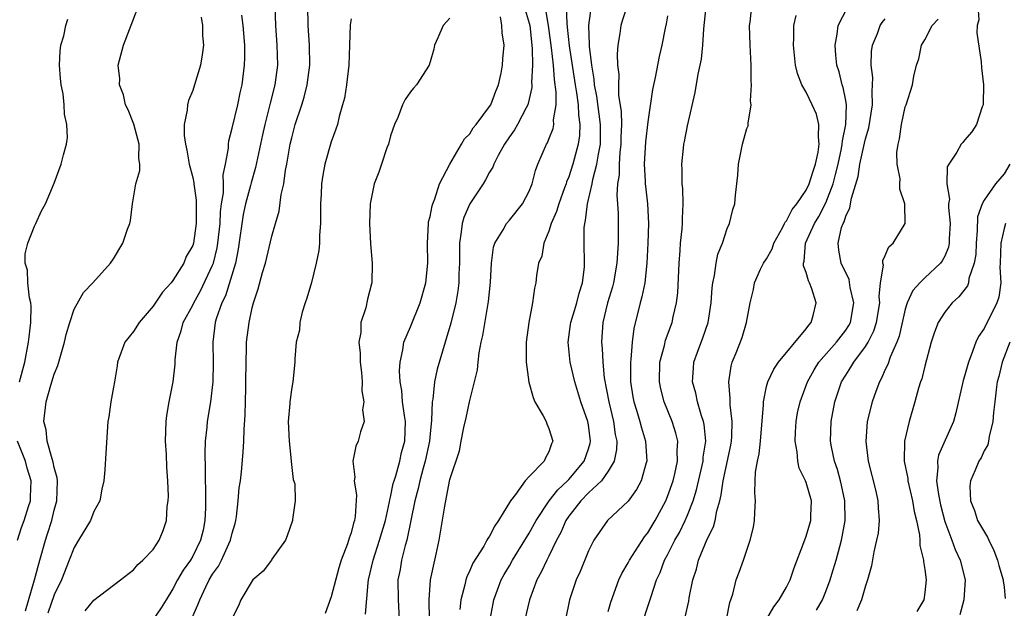
# Model space of a CAD drawing. Units: inches. Extents: x 2577000 to 2580000, y 1527000 to 1530000.
# Drawn here: x 2577412 to 2577511, y 1528202 to 1528262 of the extents above; entities that cross this region are included whole.
import ezdxf

# ---------------------------------------------------------------- set-up
doc = ezdxf.new("R2010")
doc.units = ezdxf.units.IN
doc.header["$MEASUREMENT"] = 0
doc.layers.add('LD25771527_2ft', color=133, linetype='Continuous')

msp = doc.modelspace()

# ---------------------------------------------------------------- linework, layer by layer
at = {"layer": 'LD25771527_2ft'}
for points, elevation in [([(2577466.68, 1528264.679), (2577466.795, 1528261.205), (2577466.848, 1528260.848), (2577467.049, 1528258.951), (2577467.648, 1528255), (2577467.787, 1528254.213), (2577467.942, 1528253), (2577467.976, 1528251.976), (2577468.137, 1528251), (2577468.099, 1528249.901), (2577467.964, 1528249), (2577467.417, 1528247), (2577467, 1528245.706), (2577466.788, 1528245.212), (2577466.732, 1528245), (2577466.587, 1528244.587), (2577466, 1528243), (2577465.777, 1528242.223), (2577465.237, 1528241), (2577465, 1528240.231), (2577464.475, 1528239), (2577464.284, 1528237.716), (2577463.962, 1528237), (2577463.739, 1528235.739), (2577463.676, 1528235), (2577463.53, 1528234.471), (2577463.351, 1528233), (2577462.979, 1528231), (2577462.71, 1528229), (2577462.696, 1528228.696), (2577462.7, 1528227), (2577462.965, 1528224.965), (2577463.417, 1528223.417), (2577463.59, 1528223), (2577464.425, 1528221.575), (2577464.723, 1528221), (2577464.782, 1528220.782), (2577465, 1528220.304), (2577465.387, 1528219), (2577465.258, 1528218.742), (2577465, 1528217.953), (2577464.655, 1528217.345), (2577464.524, 1528217), (2577463, 1528215.431), (2577462.601, 1528215), (2577461.635, 1528213.635), (2577461.128, 1528213), (2577459.917, 1528211), (2577459.521, 1528210.479), (2577459, 1528209.422), (2577458.811, 1528209.188), (2577458.737, 1528209), (2577458.411, 1528208.411), (2577457.309, 1528206.691), (2577457, 1528205.951), (2577456.688, 1528205.311), (2577456.603, 1528205), (2577456.511, 1528204.51), (2577456.104, 1528203), (2577455.981, 1528202.019)], 8378), ([(2577471, 1528201.794), (2577471.252, 1528202.748), (2577472.051, 1528205), (2577472.353, 1528205.647), (2577473, 1528206.736), (2577473.132, 1528207), (2577474.659, 1528209.341), (2577475, 1528209.765), (2577475.734, 1528211), (2577476.813, 1528213), (2577477, 1528213.437), (2577477.552, 1528215), (2577477.727, 1528215.727), (2577477.992, 1528217), (2577477.96, 1528218.04), (2577478.019, 1528219), (2577477.834, 1528219.834), (2577477.466, 1528221), (2577476.642, 1528223), (2577476.301, 1528224.301), (2577476.159, 1528225), (2577476.217, 1528227), (2577476.669, 1528228.669), (2577476.787, 1528229.213), (2577477.445, 1528231), (2577477.559, 1528231.559), (2577477.898, 1528233), (2577478.016, 1528233.983), (2577478.165, 1528237), (2577478.272, 1528238.272), (2577478.312, 1528239), (2577478.458, 1528240.458), (2577478.492, 1528241), (2577478.485, 1528241.515), (2577478.57, 1528243), (2577478.54, 1528244.54), (2577478.479, 1528245), (2577478.471, 1528246.471), (2577478.429, 1528247), (2577478.596, 1528248.596), (2577478.643, 1528249), (2577478.712, 1528249.287), (2577479, 1528250.849), (2577479.779, 1528254.221), (2577480.077, 1528256.077), (2577480.406, 1528257.595), (2577480.539, 1528259), (2577480.67, 1528260.67), (2577481, 1528263.906)], 8370), ([(2577437.29, 1528263), (2577437.349, 1528261), (2577437.508, 1528259), (2577437.55, 1528257), (2577437.305, 1528255), (2577436.836, 1528253.164), (2577436.741, 1528252.742), (2577436.277, 1528251), (2577436.045, 1528249.955), (2577435.358, 1528246.642), (2577434.894, 1528245.105), (2577434.841, 1528244.841), (2577434.333, 1528243), (2577434.099, 1528241.902), (2577433.605, 1528238.395), (2577433.309, 1528237), (2577432.296, 1528233.704), (2577431.943, 1528233), (2577431.383, 1528231.383), (2577431.283, 1528231), (2577431.022, 1528229), (2577431.067, 1528226.933), (2577431.039, 1528225), (2577430.792, 1528223), (2577430.464, 1528221), (2577430.419, 1528220.419), (2577430.271, 1528219), (2577430.22, 1528217.78), (2577430.266, 1528216.266), (2577430.246, 1528215), (2577430.276, 1528214.276), (2577430.278, 1528213), (2577430.276, 1528212.276), (2577430.23, 1528211), (2577430.038, 1528210.038), (2577429.794, 1528209), (2577429, 1528207.397), (2577428.77, 1528207), (2577428.024, 1528205.976), (2577427.456, 1528205), (2577427, 1528204.104), (2577426.309, 1528203), (2577425.818, 1528202.182), (2577425.003, 1528201)], 8392), ([(2577428.903, 1528201.097), (2577429.527, 1528202.473), (2577429.701, 1528203), (2577430.311, 1528204.311), (2577430.654, 1528205), (2577431, 1528205.577), (2577431.598, 1528206.402), (2577431.895, 1528207), (2577432.65, 1528208.65), (2577432.826, 1528209), (2577433, 1528209.736), (2577433.292, 1528210.708), (2577433.352, 1528211), (2577433.412, 1528211.412), (2577433.595, 1528213), (2577433.698, 1528214.302), (2577433.811, 1528215), (2577433.93, 1528215.93), (2577434.104, 1528217.895), (2577434.164, 1528219), (2577434.188, 1528220.188), (2577434.313, 1528221.686), (2577434.353, 1528224.353), (2577434.382, 1528225), (2577434.387, 1528227), (2577434.448, 1528228.448), (2577434.445, 1528229), (2577434.687, 1528231), (2577435, 1528232.489), (2577435.131, 1528233), (2577435.601, 1528234.398), (2577436.039, 1528236.039), (2577436.338, 1528237), (2577437, 1528239.734), (2577437.363, 1528241), (2577437.746, 1528242.254), (2577437.936, 1528243.936), (2577438.202, 1528245), (2577438.378, 1528246.378), (2577438.513, 1528247), (2577438.846, 1528249), (2577439, 1528249.668), (2577439.364, 1528251), (2577440.023, 1528253), (2577440.252, 1528253.747), (2577440.581, 1528255), (2577440.845, 1528257), (2577440.805, 1528259), (2577440.655, 1528261), (2577440.643, 1528263)], 8390), ([(2577452.915, 1528201), (2577452.911, 1528203), (2577453.041, 1528205), (2577453.456, 1528207), (2577453.606, 1528207.606), (2577453.913, 1528209), (2577454.465, 1528212.465), (2577454.958, 1528214.958), (2577455, 1528215.141), (2577455.956, 1528218.044), (2577456.119, 1528219), (2577456.397, 1528220.397), (2577456.626, 1528221.374), (2577456.979, 1528223), (2577457.79, 1528226.21), (2577457.832, 1528227), (2577457.939, 1528227.939), (2577458.157, 1528229), (2577458.326, 1528229.674), (2577458.892, 1528233.108), (2577459.083, 1528235.083), (2577459.184, 1528237), (2577459.395, 1528238.605), (2577459.533, 1528239), (2577460.359, 1528240.359), (2577460.695, 1528241), (2577461, 1528241.353), (2577462.322, 1528243), (2577463, 1528244.25), (2577463.294, 1528245), (2577463.636, 1528246.364), (2577463.877, 1528247), (2577464.746, 1528249), (2577464.847, 1528249.154), (2577465, 1528249.523), (2577465.418, 1528250.582), (2577465.493, 1528251), (2577465.469, 1528251.469), (2577465.717, 1528253), (2577465.735, 1528254.265), (2577465.55, 1528255.55), (2577465.459, 1528257), (2577465.271, 1528258.729), (2577464.964, 1528261), (2577464.617, 1528263)], 8380), ([(2577459.075, 1528201), (2577459.366, 1528202.634), (2577459.447, 1528203), (2577460.184, 1528205), (2577460.468, 1528205.532), (2577461, 1528206.42), (2577461.325, 1528207), (2577462.57, 1528209), (2577462.72, 1528209.28), (2577463, 1528209.716), (2577463.695, 1528211), (2577465.03, 1528213), (2577465.891, 1528214.109), (2577466.865, 1528215), (2577467, 1528215.144), (2577468.571, 1528217), (2577469, 1528218.248), (2577469.178, 1528218.822), (2577469.208, 1528219), (2577469, 1528220.666), (2577468.946, 1528221), (2577468.215, 1528223), (2577467.609, 1528225), (2577467.162, 1528227), (2577466.938, 1528229), (2577467.196, 1528230.804), (2577467.211, 1528231), (2577467.82, 1528233), (2577468.045, 1528233.955), (2577468.381, 1528235), (2577468.585, 1528236.585), (2577468.602, 1528237), (2577468.552, 1528239), (2577468.563, 1528240.563), (2577468.616, 1528241), (2577468.713, 1528241.287), (2577468.911, 1528243), (2577469.363, 1528245), (2577469.434, 1528245.434), (2577469.852, 1528247), (2577469.995, 1528247.995), (2577470.203, 1528249), (2577470.201, 1528250.201), (2577470.225, 1528251), (2577469.85, 1528253.85), (2577469.621, 1528255), (2577469.577, 1528255.577), (2577469.329, 1528257), (2577469.089, 1528258.911), (2577469.094, 1528259.094), (2577469.03, 1528261), (2577469.304, 1528263)], 8376), ([(2577472.895, 1528263), (2577472.438, 1528261.562), (2577472.278, 1528261), (2577472.18, 1528260.18), (2577471.981, 1528259), (2577471.906, 1528258.095), (2577471.941, 1528257), (2577472.052, 1528256.052), (2577472.024, 1528255), (2577472.039, 1528253.961), (2577472.297, 1528252.297), (2577472.322, 1528251), (2577472.282, 1528249.719), (2577472.283, 1528249), (2577472.169, 1528248.169), (2577472.091, 1528247), (2577472.084, 1528245.916), (2577471.928, 1528245), (2577471.865, 1528243.865), (2577471.932, 1528243), (2577471.984, 1528242.016), (2577472.003, 1528240.003), (2577471.99, 1528239), (2577471.87, 1528237), (2577471.515, 1528235), (2577471.409, 1528234.592), (2577470.924, 1528233), (2577470.46, 1528231), (2577470.325, 1528229), (2577470.388, 1528228.388), (2577470.433, 1528227), (2577470.596, 1528225.404), (2577471.049, 1528223), (2577471.521, 1528221), (2577471.701, 1528219.701), (2577471.85, 1528219), (2577471.84, 1528218.16), (2577471.609, 1528217), (2577471, 1528215.983), (2577470.307, 1528215), (2577469, 1528213.793), (2577468.212, 1528213), (2577467, 1528211.448), (2577466.695, 1528211), (2577466.198, 1528209.802), (2577465.765, 1528209), (2577465, 1528207.401), (2577464.792, 1528207), (2577464.226, 1528205.774), (2577463.78, 1528205), (2577463.03, 1528203), (2577462.579, 1528201)], 8374), ([(2577474.351, 1528200.351), (2577475.177, 1528202.824), (2577475.318, 1528203.318), (2577475.87, 1528205), (2577476.238, 1528205.762), (2577476.696, 1528207), (2577477, 1528207.546), (2577477.736, 1528209), (2577478.195, 1528209.805), (2577478.772, 1528211), (2577479, 1528211.527), (2577479.572, 1528213), (2577479.916, 1528214.084), (2577480.586, 1528217), (2577480.605, 1528217.395), (2577480.85, 1528219), (2577480.702, 1528220.702), (2577480.637, 1528221), (2577480.435, 1528221.565), (2577480.021, 1528223), (2577479.849, 1528223.85), (2577479.517, 1528225), (2577479.602, 1528226.398), (2577479.653, 1528227), (2577480.017, 1528228.017), (2577480.555, 1528229.445), (2577481.091, 1528231), (2577481.404, 1528233), (2577481.499, 1528234.501), (2577481.559, 1528235), (2577481.74, 1528235.74), (2577481.909, 1528237), (2577482.084, 1528237.916), (2577482.538, 1528239), (2577483, 1528240.487), (2577483.243, 1528241), (2577483.593, 1528242.407), (2577483.791, 1528243), (2577483.847, 1528243.847), (2577484.107, 1528245.893), (2577484.17, 1528247), (2577484.58, 1528249), (2577485, 1528250.602), (2577485.131, 1528250.869), (2577485.141, 1528251), (2577485.121, 1528251.121), (2577485.441, 1528253), (2577485.375, 1528253.375), (2577485.47, 1528255), (2577485.426, 1528255.426), (2577485.43, 1528257), (2577485.331, 1528259), (2577485.28, 1528261), (2577485.328, 1528261.328), (2577485.504, 1528263)], 8368), ([(2577482.95, 1528201), (2577483.271, 1528202.729), (2577483.577, 1528203.577), (2577483.937, 1528205), (2577484.213, 1528205.787), (2577484.669, 1528207), (2577485.35, 1528209), (2577485.665, 1528210.335), (2577485.788, 1528211), (2577485.797, 1528211.797), (2577485.876, 1528213), (2577485.797, 1528213.796), (2577485.86, 1528215), (2577485.871, 1528215.871), (2577486.074, 1528217), (2577486.257, 1528217.744), (2577486.375, 1528219), (2577486.683, 1528222.683), (2577486.679, 1528223), (2577487, 1528224.536), (2577487.118, 1528225), (2577487.726, 1528226.274), (2577488.219, 1528227), (2577491, 1528230.371), (2577491.255, 1528230.745), (2577491.514, 1528231), (2577491.708, 1528231.708), (2577492.005, 1528233), (2577491.584, 1528234.416), (2577491.352, 1528235), (2577491.223, 1528235.224), (2577491, 1528236.044), (2577490.734, 1528236.734), (2577490.744, 1528237), (2577490.803, 1528237.197), (2577490.919, 1528239), (2577491.836, 1528241), (2577492.283, 1528241.717), (2577493, 1528243.081), (2577493.726, 1528245), (2577493.951, 1528245.952), (2577494.229, 1528247), (2577494.582, 1528248.582), (2577494.654, 1528249), (2577494.66, 1528249.34), (2577495.01, 1528251.01), (2577495.067, 1528253), (2577495, 1528253.422), (2577494.749, 1528254.749), (2577494.651, 1528255), (2577494.32, 1528256.32), (2577494.104, 1528257), (2577494.001, 1528257.999), (2577493.918, 1528259), (2577494.116, 1528260.116), (2577494.218, 1528261), (2577495.17, 1528262.83)], 8364), ([(2577508.358, 1528263), (2577508.44, 1528261.56), (2577508.282, 1528261), (2577508.248, 1528260.248), (2577508.678, 1528257.322), (2577508.711, 1528256.711), (2577508.914, 1528255), (2577508.9, 1528253.1), (2577508.884, 1528253), (2577508.79, 1528252.79), (2577508.222, 1528251), (2577507.752, 1528250.248), (2577507, 1528249.427), (2577506.82, 1528249.18), (2577506.664, 1528249), (2577506.213, 1528248.213), (2577505.42, 1528247), (2577505.266, 1528246.734), (2577505.219, 1528245), (2577505.475, 1528243.475), (2577505.399, 1528243), (2577505.388, 1528242.612), (2577505.551, 1528241), (2577505.46, 1528239.46), (2577505.448, 1528239), (2577505.381, 1528238.62), (2577505, 1528237.71), (2577504.756, 1528237.244), (2577504.568, 1528237), (2577503, 1528235.518), (2577502.476, 1528235), (2577501.773, 1528234.227), (2577501.215, 1528233), (2577501, 1528232.334), (2577500.392, 1528229.608), (2577500.161, 1528229), (2577499.493, 1528227.493), (2577499.252, 1528226.748), (2577499, 1528226.244), (2577498.629, 1528225.371), (2577498.398, 1528225), (2577498.035, 1528224.035), (2577497.662, 1528223), (2577497.177, 1528221), (2577497.034, 1528218.966), (2577497.281, 1528217), (2577498.037, 1528213.963), (2577498.253, 1528213), (2577498.27, 1528212.27), (2577498.377, 1528211), (2577498.262, 1528209.738), (2577498.114, 1528209), (2577497.827, 1528207.828), (2577497.593, 1528206.407), (2577497.214, 1528205), (2577497, 1528204.419), (2577496.59, 1528203), (2577496.12, 1528201.88)], 8358), ([(2577412.107, 1528201.893), (2577413.023, 1528205.023), (2577413.546, 1528207), (2577414.106, 1528209), (2577414.332, 1528209.668), (2577414.748, 1528211), (2577415, 1528212.036), (2577415.273, 1528213), (2577415.325, 1528215), (2577415.302, 1528215.302), (2577415, 1528216.345), (2577414.895, 1528216.894), (2577414.778, 1528217.222), (2577414.285, 1528219), (2577414.171, 1528220.171), (2577413.939, 1528221), (2577414.193, 1528223), (2577414.663, 1528224.663), (2577415, 1528225.779), (2577415.359, 1528226.641), (2577416.046, 1528229), (2577416.217, 1528229.783), (2577416.561, 1528231), (2577417, 1528232.36), (2577417.957, 1528234.043), (2577418.912, 1528235), (2577420.697, 1528237), (2577421, 1528237.438), (2577421.921, 1528239), (2577422.412, 1528240.412), (2577422.64, 1528241), (2577422.707, 1528241.292), (2577422.913, 1528243), (2577423.25, 1528245), (2577423.639, 1528246.361), (2577423.651, 1528247), (2577423.555, 1528247.555), (2577423.601, 1528249), (2577423.048, 1528251.048), (2577422.469, 1528252.469), (2577422.217, 1528253), (2577422.008, 1528254.008), (2577421.6, 1528255), (2577421.621, 1528255.62), (2577421.464, 1528257), (2577421.989, 1528259), (2577423.393, 1528262.607)], 8398), ([(2577429.837, 1528261.837), (2577429.998, 1528261), (2577429.991, 1528259.991), (2577430.073, 1528259), (2577429.963, 1528258.037), (2577429.775, 1528257), (2577429.186, 1528255), (2577429, 1528254.448), (2577428.579, 1528253.421), (2577428.478, 1528253), (2577428.452, 1528252.452), (2577428.135, 1528251), (2577428.118, 1528249.882), (2577428.252, 1528249), (2577428.395, 1528248.395), (2577428.646, 1528247), (2577429, 1528245.635), (2577429.118, 1528245.118), (2577429.122, 1528245), (2577429.353, 1528243.353), (2577429.337, 1528242.663), (2577429.35, 1528241), (2577429.068, 1528239), (2577429, 1528238.785), (2577428.346, 1528237.654), (2577428.091, 1528237), (2577427, 1528235.227), (2577426.826, 1528235), (2577425.941, 1528234.059), (2577425, 1528232.639), (2577423.582, 1528231), (2577423, 1528230.097), (2577422.14, 1528229), (2577421.41, 1528227), (2577421.364, 1528226.636), (2577421.079, 1528225), (2577421, 1528224.459), (2577420.731, 1528223), (2577420.524, 1528221.476), (2577420.435, 1528221), (2577420.212, 1528217.788), (2577420.131, 1528216.131), (2577420.015, 1528215), (2577419.826, 1528214.174), (2577419.598, 1528213), (2577419, 1528211.924), (2577418.659, 1528211), (2577417.451, 1528209), (2577417, 1528208.287), (2577416.518, 1528207), (2577415.729, 1528205), (2577415, 1528203.478), (2577414.366, 1528201.634)], 8396), ([(2577418.116, 1528201.884), (2577419, 1528202.957), (2577421.714, 1528205), (2577423, 1528206.002), (2577423.441, 1528206.559), (2577423.956, 1528207), (2577425, 1528208.083), (2577425.623, 1528209), (2577426.011, 1528209.989), (2577426.342, 1528211), (2577426.427, 1528212.427), (2577426.518, 1528213), (2577426.543, 1528213.457), (2577426.496, 1528215), (2577426.39, 1528216.39), (2577426.334, 1528217.666), (2577426.242, 1528219), (2577426.305, 1528221), (2577426.377, 1528221.623), (2577426.63, 1528223), (2577427.032, 1528225), (2577427.211, 1528226.789), (2577427.232, 1528227.233), (2577427.435, 1528229), (2577427.844, 1528230.156), (2577428.041, 1528231), (2577429, 1528232.766), (2577429.102, 1528233), (2577429.785, 1528234.215), (2577431, 1528236.776), (2577431.084, 1528237), (2577431.472, 1528238.528), (2577431.552, 1528239), (2577431.767, 1528241), (2577431.811, 1528242.188), (2577431.922, 1528243), (2577432.11, 1528244.11), (2577432.106, 1528245), (2577432.075, 1528245.925), (2577432.309, 1528247), (2577432.598, 1528248.598), (2577432.606, 1528249), (2577432.658, 1528249.343), (2577433, 1528250.623), (2577433.541, 1528253), (2577433.794, 1528254.206), (2577433.985, 1528255), (2577434.248, 1528257), (2577434.266, 1528257.734), (2577434.26, 1528259), (2577434.089, 1528261), (2577433.958, 1528262.041)], 8394), ([(2577446.466, 1528201.534), (2577446.715, 1528204.715), (2577446.763, 1528205), (2577447.234, 1528207), (2577447.889, 1528209), (2577448.469, 1528211), (2577448.902, 1528212.902), (2577448.922, 1528213.078), (2577449, 1528213.349), (2577449.269, 1528214.731), (2577449.342, 1528215), (2577449.516, 1528215.515), (2577449.919, 1528217), (2577450.115, 1528217.885), (2577450.438, 1528219), (2577450.497, 1528221), (2577450.402, 1528221.599), (2577450.214, 1528223), (2577450.122, 1528224.122), (2577449.964, 1528225), (2577449.892, 1528226.108), (2577449.955, 1528227), (2577450.244, 1528228.244), (2577450.34, 1528229), (2577451, 1528230.569), (2577451.987, 1528233), (2577452.562, 1528235), (2577452.771, 1528237), (2577452.712, 1528239), (2577452.819, 1528241), (2577452.84, 1528241.16), (2577453, 1528241.724), (2577453.199, 1528242.801), (2577453.266, 1528243), (2577453.477, 1528243.477), (2577453.954, 1528245), (2577454.995, 1528247), (2577456.159, 1528249), (2577456.458, 1528249.542), (2577457, 1528250.072), (2577457.347, 1528250.653), (2577457.638, 1528251), (2577459, 1528252.814), (2577459.116, 1528253), (2577459.642, 1528254.358), (2577459.914, 1528255), (2577460.171, 1528256.171), (2577460.323, 1528257), (2577460.356, 1528257.644), (2577460.471, 1528259), (2577460.266, 1528260.266), (2577460.232, 1528261), (2577460.108, 1528261.892)], 8384), ([(2577462.586, 1528262.586), (2577463, 1528261.242), (2577463.056, 1528261), (2577463.322, 1528258.678), (2577463.343, 1528257), (2577463.241, 1528255.241), (2577463.261, 1528255), (2577463.257, 1528254.743), (2577463, 1528253.544), (2577462.866, 1528253), (2577462.695, 1528252.695), (2577461.829, 1528251), (2577461.527, 1528250.473), (2577461, 1528249.744), (2577460.501, 1528249), (2577459.884, 1528247.884), (2577459.434, 1528247), (2577459.32, 1528246.681), (2577459, 1528246.177), (2577458.6, 1528245.4), (2577458.352, 1528245), (2577457.016, 1528242.984), (2577456.398, 1528241.602), (2577456.225, 1528241), (2577456.146, 1528240.146), (2577455.966, 1528239), (2577455.956, 1528238.044), (2577455.97, 1528237), (2577455.909, 1528235.909), (2577455.886, 1528235), (2577455.792, 1528234.208), (2577455.578, 1528233), (2577455.078, 1528230.922), (2577454.503, 1528229), (2577453.72, 1528226.28), (2577453.445, 1528225), (2577453.258, 1528223.258), (2577453.203, 1528223), (2577453.148, 1528221.148), (2577453, 1528219.766), (2577452.934, 1528219), (2577452.504, 1528217), (2577452.288, 1528216.288), (2577451.937, 1528215), (2577451.775, 1528214.225), (2577451.442, 1528213), (2577450.631, 1528209), (2577450.467, 1528208.467), (2577450.113, 1528207), (2577449.961, 1528206.039), (2577449.742, 1528205), (2577449.763, 1528203), (2577449.879, 1528201)], 8382), ([(2577477, 1528261.99), (2577476.841, 1528261.159), (2577476.738, 1528260.738), (2577476.419, 1528259), (2577476.138, 1528257.861), (2577475.743, 1528255.743), (2577475.472, 1528254.528), (2577475, 1528251.285), (2577474.763, 1528249.238), (2577474.632, 1528247), (2577474.739, 1528245.261), (2577474.737, 1528245), (2577474.755, 1528244.755), (2577474.966, 1528243), (2577475.057, 1528241), (2577474.998, 1528239), (2577474.905, 1528237), (2577474.677, 1528235), (2577474.405, 1528233.595), (2577474.23, 1528233), (2577473.596, 1528230.404), (2577473.416, 1528229), (2577473.28, 1528227.28), (2577473.233, 1528227), (2577473.256, 1528225), (2577473.497, 1528223.497), (2577473.588, 1528223), (2577473.863, 1528222.137), (2577474.192, 1528221), (2577474.348, 1528220.348), (2577474.757, 1528219), (2577474.884, 1528217), (2577474.816, 1528216.816), (2577474.321, 1528215), (2577473.866, 1528214.134), (2577473, 1528212.956), (2577470.934, 1528211), (2577469.546, 1528209), (2577469, 1528207.935), (2577468.161, 1528205.839), (2577467.769, 1528205), (2577467.07, 1528203), (2577466.69, 1528201)], 8372), ([(2577478.773, 1528201.227), (2577479.131, 1528202.869), (2577479.183, 1528203.183), (2577479.561, 1528205), (2577479.91, 1528206.09), (2577480.13, 1528207), (2577481, 1528209.115), (2577481.633, 1528210.368), (2577481.8, 1528211), (2577481.964, 1528211.964), (2577482.27, 1528213), (2577482.42, 1528213.58), (2577482.6, 1528215), (2577483.377, 1528218.623), (2577483.446, 1528219), (2577483.484, 1528219.484), (2577483.52, 1528221), (2577483.31, 1528222.69), (2577483.307, 1528223), (2577483.327, 1528223.327), (2577483.178, 1528225), (2577483.406, 1528226.594), (2577483.533, 1528227), (2577483.923, 1528227.923), (2577484.515, 1528229.484), (2577484.974, 1528231), (2577485.331, 1528233), (2577485.661, 1528234.339), (2577485.761, 1528235), (2577486.396, 1528236.396), (2577486.699, 1528237), (2577487, 1528237.448), (2577487.551, 1528238.449), (2577487.715, 1528239), (2577488.629, 1528240.629), (2577488.819, 1528241), (2577488.865, 1528241.135), (2577489, 1528241.274), (2577489.575, 1528242.425), (2577490.062, 1528243), (2577491, 1528244.364), (2577491.303, 1528245), (2577491.698, 1528246.302), (2577491.949, 1528247), (2577492.217, 1528248.217), (2577492.327, 1528249), (2577492.238, 1528249.762), (2577492.276, 1528251), (2577492.031, 1528252.03), (2577491.611, 1528253), (2577491, 1528254.264), (2577490.574, 1528255), (2577490.136, 1528256.136), (2577489.932, 1528257), (2577489.71, 1528259), (2577489.757, 1528259.757), (2577489.762, 1528261), (2577489.987, 1528262.013)], 8366), ([(2577411.499, 1528225), (2577412.019, 1528227), (2577412.403, 1528229), (2577412.456, 1528229.544), (2577412.642, 1528231), (2577412.662, 1528232.662), (2577412.632, 1528233), (2577412.503, 1528233.497), (2577412.342, 1528235), (2577412.297, 1528236.297), (2577412.078, 1528237), (2577412.055, 1528237.945), (2577412.32, 1528239), (2577413, 1528240.716), (2577413.146, 1528241), (2577413.712, 1528242.288), (2577414.105, 1528243), (2577415, 1528245.066), (2577415.696, 1528247), (2577415.923, 1528247.924), (2577416.23, 1528249), (2577416.326, 1528249.675), (2577416.285, 1528251), (2577416.037, 1528252.037), (2577416.018, 1528253), (2577415.893, 1528254.107), (2577415.702, 1528255), (2577415.632, 1528255.632), (2577415.524, 1528257), (2577415.603, 1528258.398), (2577415.681, 1528259), (2577415.963, 1528259.963), (2577416.187, 1528261), (2577416.377, 1528261.623)], 8400), ([(2577445, 1528261.664), (2577444.916, 1528261.084), (2577444.859, 1528259), (2577444.769, 1528257), (2577444.536, 1528255), (2577444.327, 1528253.673), (2577444.153, 1528253), (2577443.794, 1528251.794), (2577443.617, 1528251), (2577443.472, 1528250.528), (2577443, 1528249.233), (2577442.358, 1528247), (2577442.132, 1528245.869), (2577442.022, 1528245), (2577441.979, 1528243.979), (2577441.918, 1528243), (2577441.927, 1528242.073), (2577441.91, 1528241), (2577441.814, 1528239.814), (2577441.8, 1528239), (2577441.728, 1528238.272), (2577441.486, 1528237), (2577441, 1528235.044), (2577440.541, 1528233.459), (2577440.368, 1528233), (2577440.06, 1528232.06), (2577439.814, 1528231), (2577439.782, 1528230.218), (2577439.465, 1528229), (2577439.319, 1528227.319), (2577439.335, 1528227), (2577439.124, 1528225), (2577439, 1528224.425), (2577438.817, 1528223), (2577438.815, 1528222.815), (2577438.652, 1528221), (2577438.732, 1528219), (2577438.961, 1528217.039), (2577438.958, 1528216.958), (2577439.155, 1528215.155), (2577439.306, 1528214.694), (2577439.36, 1528213), (2577439.099, 1528211.099), (2577439.099, 1528211), (2577438.557, 1528209.443), (2577438.377, 1528209), (2577437, 1528207.086), (2577436.956, 1528207), (2577436.119, 1528205.881), (2577435.086, 1528205), (2577435, 1528204.913), (2577433.871, 1528203), (2577433.631, 1528202.369), (2577433, 1528201.15)], 8388), ([(2577455, 1528261.73), (2577454.31, 1528261), (2577453.759, 1528259.759), (2577453.442, 1528259), (2577453.374, 1528258.626), (2577453, 1528257.346), (2577452.884, 1528257), (2577451.611, 1528255), (2577451.313, 1528254.687), (2577451, 1528254.297), (2577450.469, 1528253.531), (2577450.216, 1528253), (2577449.712, 1528251.712), (2577449.385, 1528251), (2577449, 1528249.857), (2577448.773, 1528249), (2577448.627, 1528248.627), (2577448.066, 1528247), (2577447.825, 1528246.176), (2577447.353, 1528245), (2577447, 1528243.31), (2577446.946, 1528243), (2577446.867, 1528241), (2577446.961, 1528238.961), (2577447.15, 1528237), (2577447.114, 1528235), (2577447.079, 1528234.921), (2577446.651, 1528233.349), (2577446.495, 1528232.495), (2577445.985, 1528231), (2577445.979, 1528229.979), (2577445.799, 1528229), (2577445.912, 1528227.912), (2577445.927, 1528227), (2577446.058, 1528225.942), (2577446.128, 1528225), (2577446.107, 1528224.107), (2577446.308, 1528223), (2577446.173, 1528222.173), (2577446.31, 1528221), (2577445.945, 1528219.945), (2577445.729, 1528219), (2577445.498, 1528218.502), (2577445.167, 1528217), (2577445.368, 1528215.368), (2577445.301, 1528215), (2577445.555, 1528213.555), (2577445.422, 1528211.422), (2577445.346, 1528211), (2577445.253, 1528210.747), (2577445, 1528209.757), (2577444.797, 1528209.203), (2577444.633, 1528208.633), (2577444.012, 1528207), (2577443.777, 1528206.223), (2577443, 1528203.288), (2577442.392, 1528201.609)], 8386), ([(2577487, 1528200.994), (2577487.717, 1528202.283), (2577488.271, 1528203), (2577489, 1528204.265), (2577489.378, 1528205), (2577489.78, 1528206.22), (2577490.771, 1528208.771), (2577491, 1528209.415), (2577491.466, 1528211), (2577491.468, 1528211.468), (2577491.528, 1528213), (2577491, 1528214.834), (2577490.938, 1528215), (2577490.3, 1528216.3), (2577490.147, 1528217), (2577490.078, 1528217.922), (2577489.875, 1528219), (2577489.911, 1528219.911), (2577489.975, 1528221), (2577490.13, 1528221.87), (2577490.388, 1528223), (2577491.128, 1528225), (2577491.793, 1528226.206), (2577492.296, 1528227), (2577494.06, 1528229), (2577495, 1528230.225), (2577495.31, 1528230.69), (2577495.47, 1528231), (2577495.819, 1528233), (2577495.454, 1528234.546), (2577495.335, 1528235.335), (2577494.53, 1528237), (2577494.301, 1528238.3), (2577494.225, 1528239), (2577494.582, 1528240.582), (2577494.74, 1528241), (2577494.838, 1528241.162), (2577495, 1528241.743), (2577495.418, 1528242.582), (2577495.565, 1528243.565), (2577496.245, 1528245.755), (2577496.431, 1528247), (2577496.889, 1528249.111), (2577497, 1528249.566), (2577497.344, 1528250.656), (2577497.704, 1528253), (2577497.662, 1528254.338), (2577497.713, 1528255), (2577497.737, 1528255.737), (2577497.584, 1528257), (2577497.612, 1528258.388), (2577497.715, 1528259), (2577498.203, 1528260.203), (2577498.468, 1528261), (2577498.684, 1528261.316), (2577499, 1528261.68)], 8362), ([(2577492.06, 1528201.939), (2577492.65, 1528203), (2577493, 1528203.832), (2577493.435, 1528205), (2577493.593, 1528205.593), (2577494.022, 1528207), (2577494.387, 1528208.388), (2577494.566, 1528209), (2577494.647, 1528209.353), (2577494.95, 1528211), (2577494.923, 1528213), (2577494.578, 1528214.578), (2577494.468, 1528215), (2577494.151, 1528216.151), (2577493.847, 1528217), (2577493.559, 1528218.441), (2577493.466, 1528219), (2577493.52, 1528221), (2577493.904, 1528223), (2577494.576, 1528225), (2577495, 1528225.695), (2577495.522, 1528226.477), (2577495.809, 1528227), (2577497, 1528228.581), (2577497.256, 1528229), (2577497.855, 1528230.144), (2577498.122, 1528231), (2577498.435, 1528233), (2577498.368, 1528233.632), (2577498.502, 1528235), (2577498.8, 1528236.8), (2577498.752, 1528237), (2577498.747, 1528237.253), (2577499, 1528237.761), (2577499.367, 1528238.632), (2577499.809, 1528239), (2577500.997, 1528241), (2577500.988, 1528243), (2577500.477, 1528244.477), (2577500.468, 1528245), (2577500.487, 1528245.513), (2577500.191, 1528247), (2577500.166, 1528248.166), (2577500.284, 1528249), (2577500.432, 1528249.568), (2577500.634, 1528251), (2577501, 1528252.777), (2577501.092, 1528253), (2577501.753, 1528255), (2577501.879, 1528255.879), (2577502.142, 1528257), (2577502.381, 1528257.619), (2577502.667, 1528259), (2577503, 1528259.554), (2577503.726, 1528261), (2577504.357, 1528261.643)], 8360), ([(2577511.587, 1528247), (2577511, 1528246.023), (2577510.135, 1528245), (2577509, 1528243.374), (2577508.799, 1528243), (2577508.329, 1528241.671), (2577508.299, 1528240.299), (2577508.166, 1528239), (2577508.134, 1528237.866), (2577507.992, 1528237), (2577507.456, 1528235.456), (2577507.403, 1528235), (2577507.296, 1528234.704), (2577506.423, 1528233.577), (2577505.769, 1528233), (2577505, 1528232.051), (2577504.327, 1528231), (2577503.962, 1528230.038), (2577503.643, 1528229), (2577503, 1528226.592), (2577502.681, 1528225.319), (2577502.561, 1528225), (2577502.358, 1528224.358), (2577501.993, 1528223), (2577501.408, 1528221), (2577500.947, 1528219), (2577500.907, 1528217), (2577501.259, 1528215.258), (2577501.276, 1528215), (2577501.76, 1528213), (2577501.923, 1528211.923), (2577502.156, 1528211), (2577502.455, 1528209.545), (2577502.486, 1528209), (2577502.49, 1528208.49), (2577502.869, 1528207), (2577502.863, 1528206.862), (2577503, 1528206.042), (2577503.124, 1528205), (2577503, 1528203.74), (2577502.884, 1528203), (2577502.197, 1528201.802)], 8356), ([(2577511.159, 1528241), (2577511, 1528240.485), (2577510.659, 1528239), (2577510.613, 1528237), (2577510.58, 1528236.58), (2577510.668, 1528235), (2577510.457, 1528233.543), (2577510.278, 1528233), (2577509, 1528230.396), (2577508.423, 1528229.577), (2577508.158, 1528229), (2577507.687, 1528227.687), (2577507.39, 1528227), (2577507, 1528225.572), (2577506.861, 1528225.139), (2577506.127, 1528221.873), (2577505.891, 1528221), (2577504.383, 1528217.617), (2577504.265, 1528217), (2577504.317, 1528216.317), (2577504.181, 1528215), (2577504.361, 1528213.64), (2577504.577, 1528212.577), (2577505, 1528210.913), (2577505.73, 1528209), (2577506.061, 1528208.061), (2577506.58, 1528207), (2577507.074, 1528205), (2577506.947, 1528203), (2577506.514, 1528201.486)], 8354), ([(2577511.572, 1528229), (2577510.796, 1528227), (2577510.462, 1528225.538), (2577510.319, 1528225), (2577510.193, 1528224.192), (2577510.067, 1528223), (2577509.926, 1528221.927), (2577509.879, 1528221), (2577509.497, 1528219.497), (2577509.442, 1528219), (2577509.354, 1528218.646), (2577509, 1528218.032), (2577508.673, 1528217.327), (2577508.461, 1528217), (2577508.074, 1528216.075), (2577507.592, 1528215), (2577507.538, 1528214.462), (2577507.593, 1528213), (2577508.002, 1528212.002), (2577508.332, 1528211), (2577509.332, 1528209.332), (2577509.464, 1528209), (2577509.962, 1528207.962), (2577510.349, 1528207), (2577510.468, 1528206.468), (2577510.896, 1528205), (2577510.896, 1528204.896), (2577511, 1528204.272), (2577511.128, 1528203.128)], 8352), ([(2577411.283, 1528209), (2577411.695, 1528210.305), (2577411.958, 1528211), (2577412.414, 1528212.414), (2577412.588, 1528213), (2577412.617, 1528213.383), (2577412.675, 1528215), (2577412.274, 1528216.274), (2577412.107, 1528217), (2577411.284, 1528219)], 8400)]:
    msp.add_lwpolyline(points, dxfattribs=dict(at, elevation=elevation))

doc.saveas('drawing.dxf')
